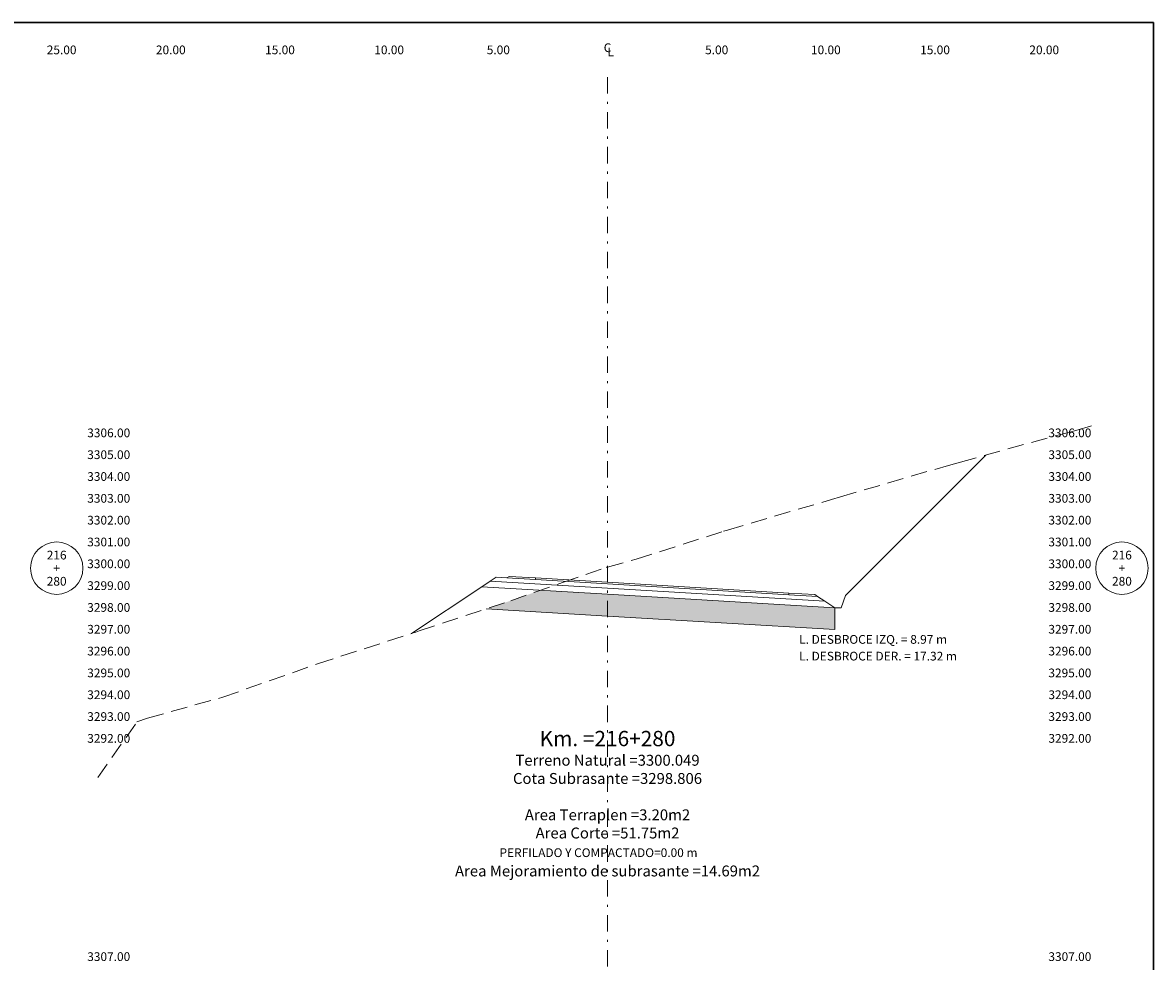
# Model space of a CAD drawing. Extents: x 0 to 155, y 0 to 95.
# Drawn here: x 103 to 155, y 52 to 95 of the extents above; entities that cross this region are included whole.
import ezdxf
from ezdxf.enums import TextEntityAlignment as Align

# ---------------------------------------------------------------- set-up
doc = ezdxf.new("R2010")
doc.units = 0
doc.header["$LTSCALE"] = 1.5
doc.linetypes.add('DASHDOT', pattern=[1, 0.5, -0.25, 0, -0.25])
doc.linetypes.add('DASHED', pattern=[0.75, 0.5, -0.25])
for name, color, linetype, lineweight in [('Achurado', 8, 'CONTINUOUS', 5), ('BORDER', 7, 'CONTINUOUS', 30), ('CENTERLINE', 4, 'DASHDOT', 0), ('CIRCLE_STATIONS', 7, 'CONTINUOUS', 5), ('CIRCLES', 7, 'CONTINUOUS', 5), ('CL_ELEVATIONS', 7, 'CONTINUOUS', 0), ('CL_ORIG_ELEV', 7, 'CONTINUOUS', 0), ('DES_BASE', 8, 'CONTINUOUS', 5), ('DES_BERMA', 8, 'CONTINUOUS', 0), ('DES_PAVIMENTO', 8, 'CONTINUOUS', 5), ('DES_SUBBASE', 8, 'CONTINUOUS', 0), ('DES_SUBRASANTE', 1, 'CONTINUOUS', 20), ('DESIGNEARTHWORK', 7, 'CONTINUOUS', 0), ('ELEVATIONS', 7, 'CONTINUOUS', 0), ('Mejoramiento AdicN°08', 4, 'CONTINUOUS', 5), ('OFFSETS', 4, 'CONTINUOUS', 0), ('ORIG_SURFACE', 44, 'DASHED', 20), ('STATIONS', 7, 'CONTINUOUS', 0)]:
    doc.layers.add(name, color=color, linetype=linetype, lineweight=lineweight)
doc.layers.add('Texto - Calculo', color=7, linetype='CONTINUOUS')
doc.styles.add('asimplex', font='simplex.shx', dxfattribs={"height": 0.4})
doc.styles.add('CIRCLE_STATIONS', font='SIMPLEX.SHX')
doc.styles.add('CL_ELEVATIONS', font='SIMPLEX')
doc.styles.add('DESIGN_EARTHWORK', font='simplex.shx')
doc.styles.add('ELEVATIONS', font='SIMPLEX')
doc.styles.add('OFFSETS', font='SIMPLEX')
doc.styles.add('STATIONS', font='arial.ttf')

msp = doc.modelspace()

# ---------------------------------------------------------------- hatches: boundary and pattern name
at = {"layer": 'Achurado'}
h = msp.add_hatch(dxfattribs=at)
h.set_pattern_fill('AR-SAND', color=256, scale=0.004)
h.paths.add_polyline_path([(130, 68.806), (126.942, 68.989), (125.57, 68.509), (124.446, 68.138), (130, 67.806)])
h.paths.add_polyline_path([(140.405, 68.184), (130, 68.806), (130, 67.806), (140.405, 67.184)])

# ---------------------------------------------------------------- linework, layer by layer
at = {"layer": 'BORDER'}
msp.add_lwpolyline([(0, 0), (0, 95), (155, 95), (155, 0)], close=True, dxfattribs=at)
at = {"layer": 'CENTERLINE'}
msp.add_lwpolyline([(130, 92.5), (130, 2.5)], dxfattribs=at)
at = {"layer": 'CIRCLES'}
for centre in [(104.773, 70), (153.56, 70)]:
    msp.add_circle(centre, 1.2, dxfattribs=at)
at = {"layer": 'DES_BASE'}
msp.add_lwpolyline([(124.621, 69.403), (124.897, 69.586), (125.383, 69.557), (126.7, 69.479), (130, 69.281), (138.298, 68.785), (139.622, 68.706), (139.951, 68.486)], dxfattribs=at)
at = {"layer": 'DES_BERMA'}
msp.add_lwpolyline([(124.897, 69.586), (125.383, 69.557), (125.5, 69.625), (126.7, 69.554), (130, 69.356), (138.298, 68.86), (139.498, 68.788), (139.622, 68.706)], dxfattribs=at)
at = {"layer": 'DES_PAVIMENTO'}
msp.add_lwpolyline([(124.897, 69.586), (125.383, 69.557), (126.7, 69.479), (126.7, 69.554), (130, 69.356), (138.298, 68.86), (138.298, 68.785), (139.622, 68.706)], dxfattribs=at)
at = {"layer": 'DES_SUBBASE'}
msp.add_lwpolyline([(124.243, 69.15), (124.621, 69.403), (130, 69.081), (139.951, 68.486), (140.405, 68.184)], dxfattribs=at)
at = {"layer": 'DES_SUBRASANTE'}
msp.add_lwpolyline([(121.03, 67.009), (124.243, 69.15), (130, 68.806), (140.405, 68.184), (140.704, 68.177), (140.897, 68.755), (147.327, 75.185)], dxfattribs=at)
at = {"layer": 'Mejoramiento AdicN°08'}
msp.add_lwpolyline([(124.446, 68.138), (130, 67.806), (140.405, 67.184), (140.405, 68.184)], dxfattribs=at)
at = {"layer": 'ORIG_SURFACE'}
msp.add_lwpolyline([(106.654, 60.404), (108.45, 62.957), (108.936, 63.127), (112.388, 64.09), (116.716, 65.615), (121.104, 67.032), (121.215, 67.069), (121.371, 67.124), (125.57, 68.509), (127.945, 69.34), (129.948, 70.033), (129.966, 70.04), (130, 70.049), (131.315, 70.411), (135.319, 71.695), (135.494, 71.747), (140.261, 73.148), (140.667, 73.268), (145.618, 74.712), (146.165, 74.864), (150.755, 76.133), (151.445, 76.316), (152.36, 76.582)], dxfattribs=at)

# ---------------------------------------------------------------- texts
at = {"layer": 'CIRCLE_STATIONS', "style": 'CIRCLE_STATIONS'}
for s, p in [('216', (104.773, 70.6)), ('216', (153.56, 70.6)), ('+', (104.773, 70)), ('+', (153.56, 70)), ('280', (104.773, 69.4)), ('280', (153.56, 69.4))]:
    msp.add_text(s, height=0.4, dxfattribs=at).set_placement(p, align=Align.MIDDLE_CENTER)
at = {"layer": 'CL_ELEVATIONS', "style": 'CL_ELEVATIONS'}
msp.add_text('Cota Subrasante =3298.806', height=0.5, dxfattribs=at).set_placement((130, 59.958), align=Align.BOTTOM_CENTER)
at = {"layer": 'CL_ORIG_ELEV', "style": 'CL_ELEVATIONS'}
msp.add_text('Terreno Natural =3300.049', height=0.5, dxfattribs=at).set_placement((130, 60.792), align=Align.BOTTOM_CENTER)
at = {"layer": 'DESIGNEARTHWORK', "style": 'DESIGN_EARTHWORK'}
for s, p in [('Area Terraplen =3.20m2', (130, 58.292)), ('Area Corte =51.75m2', (130, 57.458)), ('Area Mejoramiento de subrasante =14.69m2', (130.001, 55.719))]:
    msp.add_text(s, height=0.5, dxfattribs=at).set_placement(p, align=Align.BOTTOM_CENTER)
at = {"layer": 'ELEVATIONS', "style": 'ELEVATIONS'}
for s, p in [('3306.00', (106.173, 76)), ('3305.00', (106.173, 75)), ('3304.00', (106.173, 74)), ('3303.00', (106.173, 73)), ('3302.00', (106.173, 72)), ('3301.00', (106.173, 71)), ('3300.00', (106.173, 70)), ('3299.00', (106.173, 69)), ('3298.00', (106.173, 68)), ('3297.00', (106.173, 67)), ('3296.00', (106.173, 66)), ('3295.00', (106.173, 65)), ('3294.00', (106.173, 64)), ('3293.00', (106.173, 63)), ('3292.00', (106.173, 62)), ('3307.00', (106.173, 52))]:
    msp.add_text(s, height=0.4, dxfattribs=at).set_placement(p)
for s, p in [('3306.00', (152.16, 76)), ('3305.00', (152.16, 75)), ('3304.00', (152.16, 74)), ('3303.00', (152.16, 73)), ('3302.00', (152.16, 72)), ('3301.00', (152.16, 71)), ('3300.00', (152.16, 70)), ('3299.00', (152.16, 69)), ('3298.00', (152.16, 68)), ('3297.00', (152.16, 67)), ('3296.00', (152.16, 66)), ('3295.00', (152.16, 65)), ('3294.00', (152.16, 64)), ('3293.00', (152.16, 63)), ('3292.00', (152.16, 62)), ('3307.00', (152.16, 52))]:
    msp.add_text(s, height=0.4, dxfattribs=at).set_placement(p, align=Align.RIGHT)
at = {"layer": 'OFFSETS', "style": 'OFFSETS'}
for s, p in [('25.00', (105, 93.55)), ('20.00', (110, 93.55)), ('15.00', (115, 93.55)), ('10.00', (120, 93.55)), ('5.00', (125, 93.55)), ('5.00', (135, 93.55)), ('10.00', (140, 93.55)), ('15.00', (145, 93.55)), ('20.00', (150, 93.55))]:
    msp.add_text(s, height=0.4, dxfattribs=at).set_placement(p, align=Align.CENTER)
msp.add_text('C', height=0.4, dxfattribs=at).set_placement((130, 93.85), align=Align.MIDDLE_CENTER)
msp.add_text('L', height=0.4, dxfattribs=at).set_placement((130, 93.65), align=Align.MIDDLE_LEFT)
at = {"layer": 'STATIONS', "style": 'STATIONS'}
msp.add_text('Km. =216+280', height=0.7, dxfattribs=at).set_placement((130, 61.625), align=Align.BOTTOM_CENTER)
at = {"layer": 'Texto - Calculo', "style": 'asimplex'}
for s, p in [('L. DESBROCE IZQ. = 8.97 m', (138.777, 66.536)), ('L. DESBROCE DER. = 17.32 m', (138.777, 65.77)), ('PERFILADO Y COMPACTADO=0.00 m', (125.054, 56.763))]:
    msp.add_text(s, height=0.4, dxfattribs=at).set_placement(p)

doc.saveas('drawing.dxf')
